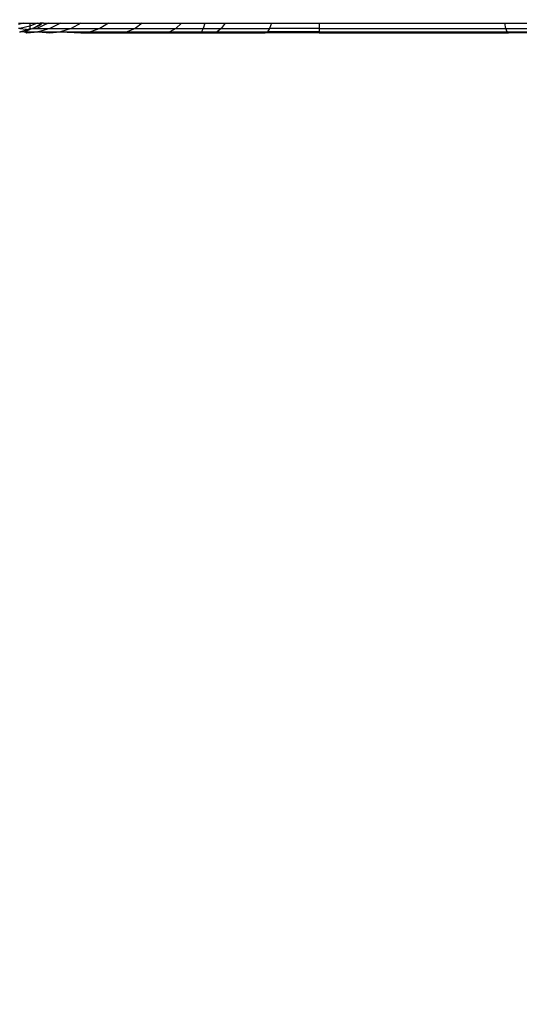
# Model space of a CAD drawing. Units: inches. Extents: x -97 to 951, y 78 to 810.
# Drawn here: x 489 to 491, y 246 to 250 of the extents above; entities that cross this region are included whole.
import ezdxf

# ---------------------------------------------------------------- set-up
doc = ezdxf.new("R2010")
doc.units = ezdxf.units.IN
doc.header["$MEASUREMENT"] = 0
doc.layers.add('VP-DIM', color=7, linetype='Continuous')
doc.layers.add('VP-EQ', color=7, linetype='Continuous', true_color=0x8a3492)
doc.styles.get("Standard").update_dxf_attribs({"font": 'arial.ttf'})
doc.dimstyles.get("Standard").update_dxf_attribs({"dimtxt": 14, "dimasz": 20, "dimexe": 20, "dimexo": 50, "dimgap": 20, "dimtad": 0, "dimdec": 0, "dimzin": 0, "dimdsep": 46, "dimtxsty": 'Standard', "dimcen": -0.09, "dimadec": 0, "dimazin": 0, "dimtfac": 1, "dimtdec": 4, "dimtofl": 0, "dimtmove": 0, "dimatfit": 3, "dimfxl": 70, "dimfxlon": 1, "dimtolj": 1, "dimtzin": 0, "dimarcsym": 0})

# ---------------------------------------------------------------- blocks, each defined once
blk = doc.blocks.new('1203')
at = {"color": 7}
for p, q in [((-98.7605, -15.9791), (-98.7651, -15.9864)), ((-98.7608, -15.9565), (-98.7605, -15.9601)), ((-98.7608, -15.9757), (-98.7605, -15.9601)), ((-98.7608, -15.9757), (-98.7605, -15.9791)), ((-98.7605, -15.9791), (-98.7608, -16.0323)), ((-98.7566, -15.9747), (-98.7605, -15.9601)), ((-98.7511, -15.9986), (-98.7605, -15.9791)), ((-98.7476, -15.9986), (-98.7566, -15.9747)), ((-98.7463, -15.9567), (-98.7511, -15.9986)), ((-98.7463, -15.9567), (-98.7472, -15.9524)), ((-98.7371, -15.9986), (-98.7463, -15.9567)), ((-98.7249, -15.9745), (-98.7294, -15.9524)), ((-98.7249, -15.9524), (-98.7249, -15.9745)), ((-98.7249, -15.9745), (-98.7249, -15.9986)), ((-98.7651, -15.9864), (-98.7608, -16.0323)), ((-98.7476, -15.9986), (-98.7511, -15.9986)), ((-98.7485, -16.0049), (-98.7511, -15.9986)), ((-98.7485, -16.0049), (-98.7476, -15.9986)), ((-98.7485, -16.0049), (-98.747, -16.0106)), ((-98.7371, -15.9986), (-98.7476, -15.9986)), ((-98.747, -16.0106), (-98.747, -16.0288)), ((-98.742, -16.0209), (-98.747, -16.0106)), ((-98.7333, -16.0425), (-98.742, -16.0209)), ((-98.73, -16.0425), (-98.742, -16.0209)), ((-98.7249, -16.0302), (-98.7371, -15.9986)), ((-98.7249, -15.9986), (-98.7371, -15.9986)), ((-98.7249, -15.9986), (-98.7249, -16.0302)), ((-98.7605, -16.0354), (-98.7651, -16.0822)), ((-98.7605, -16.0354), (-98.7608, -16.0323)), ((-98.7605, -16.0354), (-98.7608, -16.1246)), ((-98.747, -16.0829), (-98.7605, -16.0354)), ((-98.7249, -16.0755), (-98.747, -16.0288)), ((-98.747, -16.0288), (-98.747, -16.0829)), ((-98.7333, -16.0425), (-98.73, -16.0425)), ((-98.7249, -16.051), (-98.7333, -16.0425)), ((-98.7249, -16.0425), (-98.73, -16.0425)), ((-98.7249, -16.0302), (-98.7249, -16.0425)), ((-98.7249, -16.051), (-98.7249, -16.0425)), ((-98.7249, -16.0563), (-98.7249, -16.051)), ((-98.7249, -16.0563), (-98.7249, -16.0755)), ((-98.7651, -16.0822), (-98.7608, -16.1246)), ((-98.7249, -16.1274), (-98.747, -16.0829)), ((-98.747, -16.0829), (-98.747, -16.1711)), ((-98.7249, -16.0755), (-98.7249, -16.1274)), ((-98.7605, -16.1273), (-98.7651, -16.2122)), ((-98.7608, -16.1246), (-98.7605, -16.1273)), ((-98.747, -16.1711), (-98.7605, -16.1273)), ((-98.7605, -16.1273), (-98.7605, -16.2521)), ((-98.7249, -16.1274), (-98.7249, -16.2121)), ((-98.7249, -16.2121), (-98.747, -16.1711)), ((-98.747, -16.1711), (-98.747, -16.2908)), ((-98.7605, -16.2521), (-98.7651, -16.2122)), ((-98.7651, -16.2122), (-98.7651, -16.3724)), ((-98.7249, -16.2121), (-98.7249, -16.3271)), ((-98.747, -16.2908), (-98.7605, -16.2521)), ((-98.7605, -16.2521), (-98.7605, -16.4059)), ((-98.7249, -16.3271), (-98.747, -16.2908)), ((-98.747, -16.2908), (-98.747, -16.4384)), ((-98.7249, -16.3271), (-98.7249, -16.4688)), ((-98.7605, -16.4059), (-98.7651, -16.3724)), ((-98.7651, -16.3724), (-98.7651, -16.558)), ((-98.747, -16.4384), (-98.7605, -16.4059)), ((-98.7605, -16.4059), (-98.7605, -16.5841)), ((-98.7249, -16.4688), (-98.747, -16.4384)), ((-98.747, -16.4384), (-98.747, -16.6093)), ((-98.7249, -16.4688), (-98.7249, -16.633)), ((-98.7605, -16.5841), (-98.7651, -16.558)), ((-98.7651, -16.558), (-98.7651, -16.7074)), ((-98.747, -16.6093), (-98.7605, -16.5841)), ((-98.7605, -16.5841), (-98.7605, -16.7155)), ((-98.7249, -16.633), (-98.747, -16.6093)), ((-98.747, -16.6093), (-98.747, -16.7232)), ((-98.7249, -16.633), (-98.7249, -16.7305)), ((-98.7605, -16.7155), (-98.7651, -16.7074)), ((-98.7651, -16.7074), (-98.7651, -16.7634)), ((-98.747, -16.7232), (-98.7605, -16.7155)), ((-98.7605, -16.7155), (-98.7605, -16.7812)), ((-98.7605, -16.7812), (-98.7651, -16.7634)), ((-98.7651, -16.7634), (-98.7651, -16.9823)), ((-98.7249, -16.7305), (-98.747, -16.7232)), ((-98.747, -16.7232), (-98.747, -16.7985)), ((-98.7249, -16.7305), (-98.7249, -16.8147)), ((-98.747, -16.7985), (-98.7605, -16.7812)), ((-98.7605, -16.7812), (-98.7605, -16.9913)), ((-98.7249, -16.8147), (-98.747, -16.7985)), ((-98.747, -16.7985), (-98.747, -17.0001)), ((-98.7249, -16.8147), (-98.7249, -17.0083)), ((-98.7651, -17.208), (-98.7651, -16.9823)), ((-98.7605, -16.9913), (-98.7651, -16.9823)), ((-98.747, -17.0001), (-98.7605, -16.9913)), ((-98.7605, -17.208), (-98.7605, -16.9913)), ((-98.747, -17.208), (-98.747, -17.0001)), ((-98.7249, -17.0083), (-98.747, -17.0001)), ((-98.7249, -17.0083), (-98.7249, -17.208)), ((-98.7605, -17.208), (-98.7651, -17.208)), ((-98.7651, -17.208), (-98.7651, -17.9978)), ((-98.7651, -17.208), (-98.7605, -17.9925)), ((-98.747, -17.208), (-98.7605, -17.208)), ((-98.7605, -17.208), (-98.7605, -17.9925)), ((-98.7249, -17.208), (-98.747, -17.208)), ((-98.747, -17.208), (-98.747, -17.9874)), ((-98.7249, -17.208), (-98.7249, -17.9826)), ((-98.7651, -17.9978), (-98.7605, -17.9925)), ((-98.7605, -17.9925), (-98.747, -17.9874)), ((-98.7605, -17.9925), (-98.7605, -18.5588)), ((-98.747, -17.9874), (-98.7249, -17.9826)), ((-98.747, -17.9874), (-98.747, -18.5578)), ((-98.7249, -17.9826), (-98.7249, -18.5562)), ((-98.7651, -18.5591), (-98.7651, -17.9978)), ((-98.7651, -17.9978), (-98.7605, -18.5588))]:
    blk.add_line(p, q, dxfattribs=at)
blk = doc.blocks.new('*D6')
at = {"layer": 'Defpoints', "color": 0}
for p in [(425.6378, 618.9539), (931.4273, 618.9539), (414.8274, 78.1673)]:
    blk.add_point(p, dxfattribs=at)
at = {"layer": 'VP-DIM', "color": 0, "lineweight": -2}
for p, q in [((861.4273, 618.9539), (951.4273, 618.9539)), ((931.4273, 598.9539), (931.4273, 386.226)), ((931.4273, 98.1673), (931.4273, 318.03)), ((861.4273, 78.1673), (951.4273, 78.1673))]:
    blk.add_line(p, q, dxfattribs=at)
at = {"layer": 'VP-DIM', "color": 0}
for points in [[(934.7606, 598.9539), (928.0939, 598.9539), (931.4273, 618.9539)], [(928.0939, 98.1673), (934.7606, 98.1673), (931.4273, 78.1673)]]:
    blk.add_solid(points, dxfattribs=at)
at = {"layer": 'VP-DIM', "color": 0, "insert": (931.4273, 352.128), "char_height": 14, "attachment_point": 5, "rotation": 90}
blk.add_mtext('\\A1;541', dxfattribs=at)
blk = doc.blocks.new('*D8')
at = {"layer": 'Defpoints', "color": 0}
for p in [(365.8334, 468.9344), (856.1546, 468.9344), (366.8458, 228.2529)]:
    blk.add_point(p, dxfattribs=at)
at = {"layer": 'VP-DIM', "color": 0, "lineweight": -2}
for p, q in [((786.1546, 468.9344), (876.1546, 468.9344)), ((856.1546, 448.9344), (856.1546, 388.7564)), ((856.1546, 248.2529), (856.1546, 320.3224)), ((786.1546, 228.2529), (876.1546, 228.2529))]:
    blk.add_line(p, q, dxfattribs=at)
at = {"layer": 'VP-DIM', "color": 0}
for points in [[(859.4879, 448.9344), (852.8212, 448.9344), (856.1546, 468.9344)], [(852.8212, 248.2529), (859.4879, 248.2529), (856.1546, 228.2529)]]:
    blk.add_solid(points, dxfattribs=at)
at = {"layer": 'VP-DIM', "color": 0, "insert": (856.1546, 354.5394), "char_height": 14, "attachment_point": 5, "rotation": 90}
blk.add_mtext('\\A1;241', dxfattribs=at)

msp = doc.modelspace()

# ---------------------------------------------------------------- block references
at = {"layer": 'VP-EQ', "rotation": 90}
msp.add_blockref('1203', (473.2205, 348.5937), dxfattribs=at)

# ---------------------------------------------------------------- dimensions: what is measured, and where the dimension line sits
at = {"layer": 'VP-DIM'}
for base, p1, p2, picture, middle in [((931.4273, 618.9539), (414.8274, 78.1673), (425.6378, 618.9539), '*D6', (931.4273, 352.128)), ((856.1546, 468.9344), (366.8458, 228.2529), (365.8334, 468.9344), '*D8', (856.1546, 354.5394))]:
    dim = msp.add_linear_dim(base=base, p1=p1, p2=p2, angle=90, dimstyle='Standard', dxfattribs=at)
    dim.commit()
    dim.dimension.update_dxf_attribs({"geometry": picture, "text_midpoint": middle, "dimtype": 160})

doc.saveas('drawing.dxf')
